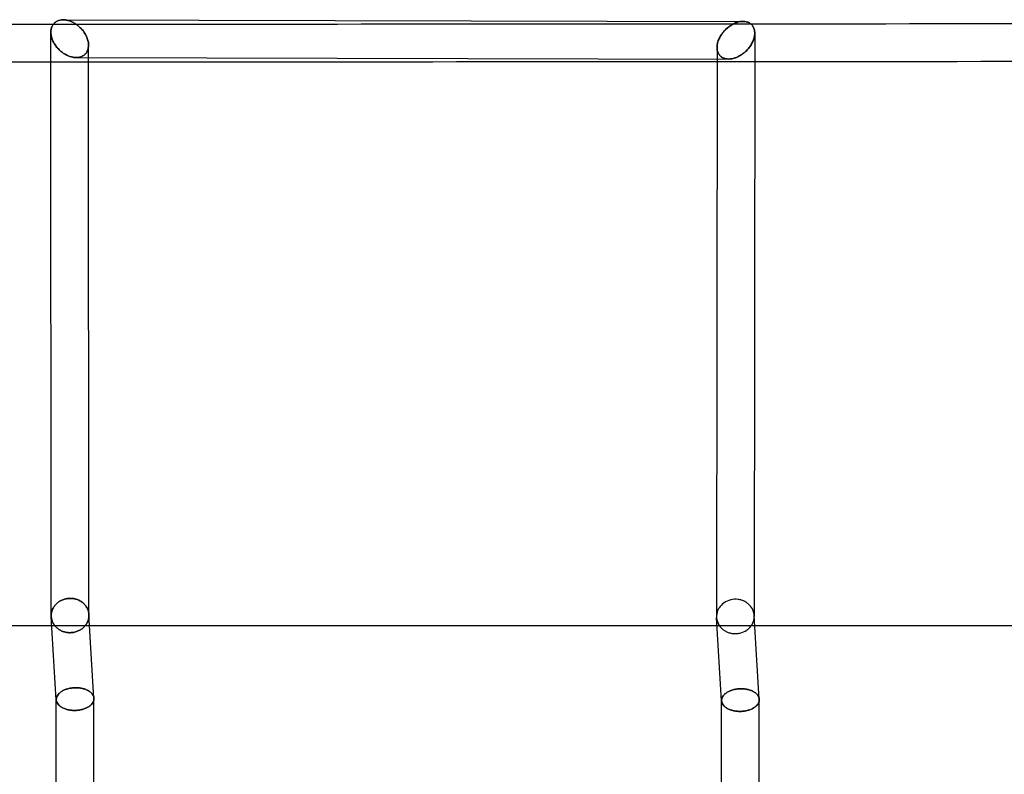
# Model space of a CAD drawing. Units: millimetres. Extents: x -7750 to 7750, y -2460 to 2460.
# Drawn here: x 306 to 802, y 6 to 386 of the extents above; entities that cross this region are included whole.
import ezdxf

# ---------------------------------------------------------------- set-up
doc = ezdxf.new("R2010")
doc.units = ezdxf.units.MM
doc.header["$LTSCALE"] = 20
doc.layers.add('2d', color=230, linetype='Continuous')

msp = doc.modelspace()

# ---------------------------------------------------------------- linework, layer by layer
at = {"layer": '2d', "linetype": 'Continuous'}
for p, q in [((327.82, 386.25), (670.52, 385.48)), ((670.52, 385.48), (670.52, 385.48)), ((321.76, 86.07), (321.57, 380.01)), ((676.39, 379.6), (676.13, 85.68)), ((340.76, 86.18), (340.57, 373.47)), ((657.38, 372.38), (657.13, 85.59)), ((334.33, 367.23), (663.25, 366.5)), ((324.32, 43.62), (321.77, 85.6)), ((343.31, 44.4), (340.75, 86.65)), ((659.69, 43.13), (657.15, 85.11)), ((678.68, 43.92), (676.12, 86.16)), ((324.31, -31.63), (324.31, 43.83)), ((343.31, -31.99), (343.31, 44.2)), ((659.68, -31.14), (659.68, 43.34)), ((678.68, -31.5), (678.68, 43.71))]:
    msp.add_line(p, q, dxfattribs=at)
for points, knots in [([(1658.11, 385.27), (1615.84, 385.2), (1573.51, 385.13), (1404.42, 384.86), (1277.26, 384.69), (1022.28, 384.39), (894.47, 384.26), (638.39, 384.06), (510.14, 383.99), (253.4, 383.89), (124.93, 383.86), (-3.55, 383.86)], [4.5331818, 4.5331818, 4.5331818, 4.5331818, 4.5470064, 4.5470064, 4.588352, 4.588352, 4.6296977, 4.6296977, 4.6710433, 4.6710433, 4.712389, 4.712389, 4.712389, 4.712389]), ([(332.01, 367.54), (330.93, 367.81), (329.84, 368.26), (328.25, 369.18), (327.72, 369.52), (326.7, 370.3), (326.2, 370.74), (325.24, 371.68), (324.77, 372.2), (323.91, 373.32), (323.5, 373.92), (322.96, 374.88), (322.79, 375.21), (322.48, 375.88), (322.34, 376.22), (322.09, 376.91), (321.98, 377.26), (321.79, 377.98), (321.72, 378.34), (321.62, 379.06), (321.58, 379.41), (321.56, 380.12), (321.57, 380.47), (321.64, 381.14), (321.69, 381.46), (321.84, 382.08), (321.94, 382.38), (322.17, 382.94), (322.3, 383.2), (322.59, 383.69), (322.75, 383.93), (323.27, 384.56), (323.66, 384.92), (324.31, 385.35), (324.53, 385.48), (324.99, 385.7), (325.22, 385.8), (325.94, 386.04), (326.44, 386.15), (327.98, 386.31), (329.06, 386.22), (330.14, 385.95)], [0.03580534, 0.03580534, 0.03580534, 0.03580534, 0.04027591, 0.04027591, 0.0425112, 0.0425112, 0.04474649, 0.04474649, 0.04698178, 0.04698178, 0.04921706, 0.04921706, 0.05033471, 0.05033471, 0.05145235, 0.05145235, 0.05256999, 0.05256999, 0.05368764, 0.05368764, 0.05480528, 0.05480528, 0.05592292, 0.05592292, 0.05704057, 0.05704057, 0.05815821, 0.05815821, 0.05927585, 0.05927585, 0.0603935, 0.0603935, 0.06262878, 0.06262878, 0.06374643, 0.06374643, 0.06486407, 0.06486407, 0.06709936, 0.06709936, 0.07156993, 0.07156993, 0.07156993, 0.07156993]), ([(322.74, 383.91), (322.48, 383.55), (322.24, 383.14), (321.94, 382.4), (321.85, 382.1), (321.7, 381.48), (321.64, 381.15), (321.57, 380.48), (321.56, 380.13), (321.58, 379.43), (321.61, 379.07), (321.72, 378.36), (321.79, 377.99), (321.97, 377.27), (322.08, 376.92), (322.33, 376.22), (322.48, 375.88), (322.79, 375.2), (322.96, 374.87), (323.32, 374.23), (323.52, 373.92), (323.92, 373.33), (324.12, 373.04), (324.77, 372.21), (325.23, 371.69), (326.2, 370.74), (326.7, 370.3), (327.72, 369.53), (328.25, 369.18), (329.84, 368.26), (330.93, 367.81), (332.01, 367.54)], [0.01157228, 0.01157228, 0.01157228, 0.01157228, 0.01341617, 0.01341617, 0.01453419, 0.01453419, 0.0156522, 0.0156522, 0.01677022, 0.01677022, 0.01788823, 0.01788823, 0.01900624, 0.01900624, 0.02012426, 0.02012426, 0.02124227, 0.02124227, 0.02236029, 0.02236029, 0.0234783, 0.0234783, 0.02459632, 0.02459632, 0.02683235, 0.02683235, 0.02906837, 0.02906837, 0.0313044, 0.0313044, 0.03577646, 0.03577646, 0.03577646, 0.03577646]), ([(327.82, 386.25), (327.53, 386.25), (327.24, 386.24), (326.45, 386.15), (325.95, 386.04), (324.98, 385.72), (324.52, 385.49), (323.88, 385.06), (323.67, 384.9), (323.28, 384.55), (323.1, 384.35), (322.86, 384.07), (322.8, 383.99), (322.74, 383.91)], [0.003241417, 0.003241417, 0.003241417, 0.003241417, 0.004472058, 0.004472058, 0.006708086, 0.006708086, 0.008944115, 0.008944115, 0.010062129, 0.010062129, 0.011180144, 0.011180144, 0.011572282, 0.011572282, 0.011572282, 0.011572282]), ([(330.14, 385.95), (329.6, 386.08), (329.06, 386.17), (328.29, 386.24), (328.05, 386.25), (327.82, 386.25)], [0, 0, 0, 0, 0.002236029, 0.002236029, 0.003241417, 0.003241417, 0.003241417, 0.003241417]), ([(332.01, 367.54), (332.54, 367.4), (333.08, 367.31), (334.14, 367.22), (334.67, 367.22), (335.7, 367.33), (336.2, 367.44), (337.16, 367.77), (337.62, 367.99), (338.48, 368.56), (338.87, 368.92), (339.39, 369.55), (339.55, 369.77), (339.84, 370.26), (339.97, 370.53), (340.31, 371.37), (340.47, 371.99), (340.6, 373.34), (340.58, 374.04), (340.43, 375.13), (340.35, 375.49), (340.17, 376.21), (340.06, 376.56), (339.81, 377.26), (339.66, 377.61), (339.35, 378.28), (339.19, 378.6), (338.65, 379.55), (338.24, 380.16), (337.37, 381.27), (336.91, 381.79), (335.95, 382.74), (335.44, 383.18), (334.42, 383.96), (333.89, 384.31), (332.83, 384.92), (332.29, 385.19), (331.22, 385.63), (330.68, 385.81), (330.14, 385.95)], [0.03577646, 0.03577646, 0.03577646, 0.03577646, 0.03801278, 0.03801278, 0.04024911, 0.04024911, 0.04248543, 0.04248543, 0.04472176, 0.04472176, 0.04695808, 0.04695808, 0.04807624, 0.04807624, 0.04919441, 0.04919441, 0.05143073, 0.05143073, 0.05366705, 0.05366705, 0.05478522, 0.05478522, 0.05590338, 0.05590338, 0.05702154, 0.05702154, 0.0581397, 0.0581397, 0.06037603, 0.06037603, 0.06261235, 0.06261235, 0.06484868, 0.06484868, 0.067085, 0.067085, 0.06932132, 0.06932132, 0.07155765, 0.07155765, 0.07155765, 0.07155765]), ([(330.14, 385.95), (330.68, 385.81), (331.22, 385.63), (332.3, 385.18), (332.84, 384.92), (333.9, 384.31), (334.42, 383.96), (335.44, 383.18), (335.94, 382.74), (336.67, 382.03), (336.9, 381.79), (337.36, 381.27), (337.59, 381), (338.24, 380.16), (338.64, 379.56), (339.18, 378.6), (339.35, 378.27), (339.66, 377.6), (339.81, 377.26), (340.06, 376.57), (340.17, 376.22), (340.35, 375.5), (340.42, 375.14), (340.53, 374.42), (340.56, 374.07), (340.58, 373.36), (340.57, 373.01), (340.5, 372.34), (340.45, 372.02), (340.3, 371.4), (340.2, 371.1), (339.98, 370.54), (339.85, 370.28), (339.56, 369.79), (339.39, 369.56), (338.87, 368.92), (338.48, 368.57), (337.62, 367.99), (337.16, 367.77), (336.2, 367.44), (335.7, 367.33), (334.67, 367.22), (334.15, 367.22), (333.08, 367.31), (332.54, 367.4), (332.01, 367.54)], [0, 0, 0, 0, 0.00223783, 0.00223783, 0.00447567, 0.00447567, 0.0067135, 0.0067135, 0.00895134, 0.00895134, 0.01007025, 0.01007025, 0.01118917, 0.01118917, 0.013427, 0.013427, 0.01454592, 0.01454592, 0.01566484, 0.01566484, 0.01678375, 0.01678375, 0.01790267, 0.01790267, 0.01902159, 0.01902159, 0.0201405, 0.0201405, 0.02125942, 0.02125942, 0.02237834, 0.02237834, 0.02349725, 0.02349725, 0.02461617, 0.02461617, 0.02685401, 0.02685401, 0.02909184, 0.02909184, 0.03132967, 0.03132967, 0.03356751, 0.03356751, 0.03580534, 0.03580534, 0.03580534, 0.03580534]), ([(665.55, 366.79), (664.49, 366.53), (663.45, 366.43), (661.96, 366.59), (661.47, 366.7), (660.55, 367.02), (660.1, 367.23), (659.28, 367.8), (658.9, 368.15), (658.41, 368.79), (658.25, 369.02), (657.98, 369.52), (657.86, 369.79), (657.66, 370.36), (657.57, 370.66), (657.45, 371.29), (657.41, 371.63), (657.37, 372.32), (657.38, 372.68), (657.43, 373.4), (657.49, 373.77), (657.63, 374.51), (657.73, 374.88), (657.95, 375.61), (658.08, 375.98), (658.52, 377.04), (658.87, 377.71), (659.46, 378.66), (659.67, 378.97), (660.09, 379.56), (660.32, 379.84), (661, 380.67), (661.48, 381.17), (662.95, 382.56), (663.99, 383.31), (665.57, 384.2), (666.1, 384.46), (667.16, 384.88), (667.69, 385.06), (668.22, 385.19)], [0.03693135, 0.03693135, 0.03693135, 0.03693135, 0.04155122, 0.04155122, 0.04386115, 0.04386115, 0.04617108, 0.04617108, 0.04848102, 0.04848102, 0.04963598, 0.04963598, 0.05079095, 0.05079095, 0.05194592, 0.05194592, 0.05310088, 0.05310088, 0.05425585, 0.05425585, 0.05541082, 0.05541082, 0.05656578, 0.05656578, 0.05772075, 0.05772075, 0.06003068, 0.06003068, 0.06118565, 0.06118565, 0.06234061, 0.06234061, 0.06465055, 0.06465055, 0.06927041, 0.06927041, 0.07158034, 0.07158034, 0.07389028, 0.07389028, 0.07389028, 0.07389028]), ([(668.22, 385.19), (667.16, 384.93), (666.1, 384.49), (664.52, 383.6), (663.99, 383.27), (662.96, 382.51), (662.45, 382.09), (661.47, 381.16), (660.99, 380.66), (660.08, 379.56), (659.65, 378.96), (658.87, 377.69), (658.51, 377.01), (657.93, 375.59), (657.7, 374.86), (657.52, 373.93), (657.49, 373.75), (657.44, 373.38), (657.42, 373.2), (657.38, 372.65), (657.38, 372.3), (657.41, 371.61), (657.45, 371.27), (657.58, 370.64), (657.66, 370.34), (657.87, 369.76), (657.99, 369.5), (658.27, 369), (658.42, 368.77), (658.91, 368.15), (659.29, 367.8), (660.11, 367.23), (660.56, 367.01), (661.48, 366.69), (661.96, 366.59), (662.96, 366.49), (663.47, 366.48), (664.5, 366.57), (665.02, 366.66), (665.55, 366.79)], [0, 0, 0, 0, 0.00462379, 0.00462379, 0.00693569, 0.00693569, 0.00924758, 0.00924758, 0.01155948, 0.01155948, 0.01387137, 0.01387137, 0.01618327, 0.01618327, 0.01849517, 0.01849517, 0.01907314, 0.01907314, 0.01965111, 0.01965111, 0.02080706, 0.02080706, 0.02196301, 0.02196301, 0.02311896, 0.02311896, 0.02427491, 0.02427491, 0.02543085, 0.02543085, 0.02774275, 0.02774275, 0.03005464, 0.03005464, 0.03236654, 0.03236654, 0.03467844, 0.03467844, 0.03699033, 0.03699033, 0.03699033, 0.03699033]), ([(665.55, 366.79), (666.07, 366.92), (666.6, 367.1), (667.66, 367.52), (668.19, 367.78), (669.25, 368.37), (669.77, 368.71), (670.8, 369.46), (671.3, 369.88), (672.29, 370.81), (672.77, 371.31), (673.45, 372.13), (673.67, 372.42), (674.1, 373.01), (674.3, 373.32), (674.89, 374.28), (675.24, 374.95), (675.68, 376), (675.81, 376.36), (676.04, 377.1), (676.13, 377.47), (676.28, 378.21), (676.33, 378.58), (676.39, 379.31), (676.39, 379.66), (676.36, 380.35), (676.31, 380.69), (676.19, 381.33), (676.1, 381.63), (675.9, 382.2), (675.78, 382.47), (675.5, 382.97), (675.35, 383.2), (675.02, 383.62), (674.85, 383.81), (674.62, 384.02), (674.58, 384.06), (674.54, 384.09)], [0.03699033, 0.03699033, 0.03699033, 0.03699033, 0.03930332, 0.03930332, 0.04161631, 0.04161631, 0.0439293, 0.0439293, 0.04624229, 0.04624229, 0.04855527, 0.04855527, 0.04971177, 0.04971177, 0.05086826, 0.05086826, 0.05318125, 0.05318125, 0.05433775, 0.05433775, 0.05549424, 0.05549424, 0.05665073, 0.05665073, 0.05780723, 0.05780723, 0.05896372, 0.05896372, 0.06012022, 0.06012022, 0.06127671, 0.06127671, 0.06243321, 0.06243321, 0.0635897, 0.0635897, 0.06382889, 0.06382889, 0.06382889, 0.06382889]), ([(674.55, 384.09), (674.59, 384.06), (674.62, 384.02), (674.85, 383.81), (675.03, 383.62), (675.52, 382.99), (675.8, 382.5), (676.1, 381.64), (676.19, 381.34), (676.32, 380.7), (676.36, 380.37), (676.38, 379.85), (676.39, 379.67), (676.38, 379.31), (676.37, 379.13), (676.33, 378.59), (676.28, 378.22), (676.14, 377.48), (676.04, 377.1), (675.82, 376.37), (675.69, 376.01), (675.39, 375.3), (675.23, 374.95), (674.88, 374.28), (674.7, 373.96), (674.11, 373.01), (673.68, 372.41), (672.77, 371.32), (672.29, 370.81), (671.31, 369.89), (670.8, 369.47), (669.77, 368.71), (669.25, 368.37), (667.67, 367.49), (666.6, 367.05), (665.55, 366.79)], [0.01015556, 0.01015556, 0.01015556, 0.01015556, 0.01038694, 0.01038694, 0.01154105, 0.01154105, 0.01384926, 0.01384926, 0.01500336, 0.01500336, 0.01615747, 0.01615747, 0.01673452, 0.01673452, 0.01731157, 0.01731157, 0.01846568, 0.01846568, 0.01961978, 0.01961978, 0.02077389, 0.02077389, 0.02192799, 0.02192799, 0.0230821, 0.0230821, 0.02539031, 0.02539031, 0.02769851, 0.02769851, 0.03000672, 0.03000672, 0.03231493, 0.03231493, 0.03693135, 0.03693135, 0.03693135, 0.03693135]), ([(670.52, 385.48), (670.28, 385.48), (670.03, 385.47), (669.27, 385.41), (668.75, 385.32), (668.22, 385.19)], [0.070590946, 0.070590946, 0.070590946, 0.070590946, 0.07168516, 0.07168516, 0.073998149, 0.073998149, 0.073998149, 0.073998149]), ([(668.22, 385.19), (668.75, 385.32), (669.27, 385.41), (670.01, 385.47), (670.23, 385.48), (670.45, 385.48)], [0, 0, 0, 0, 0.00230821, 0.00230821, 0.003300762, 0.003300762, 0.003300762, 0.003300762]), ([(670.45, 385.48), (670.74, 385.48), (671.03, 385.47), (671.81, 385.39), (672.29, 385.28), (673.22, 384.96), (673.66, 384.75), (674.23, 384.35), (674.39, 384.23), (674.55, 384.09)], [0.003300762, 0.003300762, 0.003300762, 0.003300762, 0.004616419, 0.004616419, 0.006924629, 0.006924629, 0.009232838, 0.009232838, 0.010155557, 0.010155557, 0.010155557, 0.010155557]), ([(674.54, 384.09), (674.39, 384.23), (674.23, 384.35), (673.66, 384.75), (673.22, 384.96), (672.29, 385.28), (671.81, 385.39), (671.05, 385.47), (670.78, 385.48), (670.52, 385.48)], [0.063828885, 0.063828885, 0.063828885, 0.063828885, 0.064746194, 0.064746194, 0.067059183, 0.067059183, 0.069372171, 0.069372171, 0.070590946, 0.070590946, 0.070590946, 0.070590946]), ([(1656.91, 366.27), (1615.03, 366.19), (1573.1, 366.13), (1404.4, 365.86), (1277.25, 365.69), (1022.27, 365.39), (894.46, 365.26), (638.38, 365.06), (510.13, 364.99), (253.4, 364.89), (124.93, 364.86), (-3.55, 364.86)], [4.5333154, 4.5333154, 4.5333154, 4.5333154, 4.5470115, 4.5470115, 4.5883558, 4.5883558, 4.6297002, 4.6297002, 4.6710446, 4.6710446, 4.712389, 4.712389, 4.712389, 4.712389]), ([(322.59, 82.53), (322.56, 82.61), (322.52, 82.68), (322.37, 83.02), (322.26, 83.29), (321.99, 84.09), (321.87, 84.65), (321.75, 85.78), (321.75, 86.35), (321.83, 87.19), (321.88, 87.47), (322, 88.03), (322.08, 88.3), (322.35, 89.12), (322.58, 89.64), (323.16, 90.64), (323.52, 91.12), (324.3, 92), (324.74, 92.41), (325.46, 92.95), (325.71, 93.12), (326.23, 93.44), (326.5, 93.59), (327.31, 93.99), (327.89, 94.22), (329.09, 94.56), (329.7, 94.67), (330.33, 94.73)], [0.04153003, 0.04153003, 0.04153003, 0.04153003, 0.04180251, 0.04180251, 0.04273131, 0.04273131, 0.0445889, 0.0445889, 0.04644649, 0.04644649, 0.04737528, 0.04737528, 0.04830408, 0.04830408, 0.05016166, 0.05016166, 0.05201925, 0.05201925, 0.05387684, 0.05387684, 0.05480564, 0.05480564, 0.05573443, 0.05573443, 0.05759202, 0.05759202, 0.05944961, 0.05944961, 0.05944961, 0.05944961]), ([(330.33, 94.73), (329.7, 94.67), (329.09, 94.56), (328.2, 94.3), (327.91, 94.21), (327.33, 93.99), (327.05, 93.86), (326.23, 93.46), (325.71, 93.14), (324.99, 92.6), (324.76, 92.4), (324.32, 92), (324.11, 91.79), (323.52, 91.13), (323.17, 90.66), (322.73, 89.9), (322.6, 89.64), (322.36, 89.12), (322.15, 88.59), (322, 88.04), (321.88, 87.48), (321.84, 87.2), (321.78, 86.63), (321.76, 86.35), (321.76, 86.07)], [0, 0, 0, 0, 0.00185803, 0.00185803, 0.00278704, 0.00278704, 0.00371606, 0.00371606, 0.00557409, 0.00557409, 0.0065031, 0.0065031, 0.00743211, 0.00743211, 0.00929014, 0.00929014, 0.01021916, 0.01021916, 0.01114817, 0.01207719, 0.01207719, 0.0130062, 0.0130062, 0.01393469, 0.01393469, 0.01393469, 0.01393469]), ([(330.33, 94.73), (330.95, 94.79), (331.57, 94.79), (332.5, 94.71), (332.81, 94.67), (333.42, 94.57), (333.72, 94.5), (334.62, 94.26), (335.19, 94.04), (336.01, 93.65), (336.28, 93.5), (336.8, 93.19), (337.05, 93.02), (337.77, 92.49), (338.21, 92.09), (338.8, 91.43), (338.99, 91.2), (339.33, 90.74), (339.65, 90.25), (339.92, 89.75), (340.15, 89.22), (340.26, 88.96), (340.53, 88.14), (340.65, 87.59), (340.74, 86.75), (340.76, 86.46), (340.76, 85.89), (340.75, 85.61), (340.7, 85.21), (340.69, 85.08), (340.67, 84.96)], [0, 0, 0, 0, 0.00185801, 0.00185801, 0.00278702, 0.00278702, 0.00371602, 0.00371602, 0.00557403, 0.00557403, 0.00650304, 0.00650304, 0.00743205, 0.00743205, 0.00929006, 0.00929006, 0.01021906, 0.01021906, 0.01114807, 0.01207708, 0.01207708, 0.01300608, 0.01300608, 0.01486409, 0.01486409, 0.0157931, 0.0157931, 0.0167221, 0.0167221, 0.01712603, 0.01712603, 0.01712603, 0.01712603]), ([(340.76, 86.18), (340.76, 86.46), (340.75, 86.74), (340.65, 87.59), (340.53, 88.14), (340.26, 88.95), (340.16, 89.21), (339.92, 89.73), (339.79, 89.99), (339.35, 90.74), (339, 91.21), (338.22, 92.08), (337.77, 92.48), (336.81, 93.2), (336.3, 93.51), (335.48, 93.9), (335.19, 94.03), (334.62, 94.24), (334.32, 94.33), (333.44, 94.58), (332.83, 94.69), (331.58, 94.79), (330.95, 94.79), (330.33, 94.73)], [0.04366985, 0.04366985, 0.04366985, 0.04366985, 0.04458933, 0.04458933, 0.04644694, 0.04644694, 0.04737575, 0.04737575, 0.04830455, 0.04830455, 0.05016216, 0.05016216, 0.05201977, 0.05201977, 0.05387738, 0.05387738, 0.05480618, 0.05480618, 0.05573499, 0.05573499, 0.0575926, 0.0575926, 0.05945021, 0.05945021, 0.05945021, 0.05945021]), ([(667.97, 94.21), (666.73, 94.37), (665.47, 94.3), (663.06, 93.72), (661.92, 93.21), (659.93, 91.84), (659.08, 90.97), (658.13, 89.5), (657.87, 88.99), (657.46, 87.91), (657.31, 87.36), (657.14, 86.24), (657.11, 85.67), (657.18, 84.56), (657.27, 84.01), (657.42, 83.48)], [0, 0, 0, 0, 0.00373924, 0.00373924, 0.00747848, 0.00747848, 0.01121771, 0.01121771, 0.01308733, 0.01308733, 0.01495695, 0.01495695, 0.01682657, 0.01682657, 0.01863635, 0.01863635, 0.01863635, 0.01863635]), ([(667.97, 94.21), (666.73, 94.37), (665.47, 94.3), (663.06, 93.72), (661.92, 93.21), (659.93, 91.84), (659.08, 90.97), (658.13, 89.5), (657.87, 88.99), (657.46, 87.91), (657.31, 87.36), (657.16, 86.4), (657.13, 86), (657.13, 85.59)], [0, 0, 0, 0, 0.00373925, 0.00373925, 0.0074785, 0.0074785, 0.01121774, 0.01121774, 0.01308737, 0.01308737, 0.01495699, 0.01495699, 0.01628823, 0.01628823, 0.01628823, 0.01628823]), ([(665.29, 77.06), (665.91, 76.98), (666.54, 76.96), (667.78, 77.03), (668.4, 77.12), (670.21, 77.55), (671.35, 78.06), (672.84, 79.09), (673.3, 79.48), (674.13, 80.33), (674.5, 80.79), (675.13, 81.77), (675.39, 82.29), (675.8, 83.36), (675.95, 83.91), (676.13, 85.04), (676.15, 85.6), (676.08, 86.73), (675.99, 87.3), (675.52, 88.94), (674.97, 89.97), (673.85, 91.33), (673.43, 91.74), (672.5, 92.49), (672, 92.83), (671.2, 93.26), (670.92, 93.39), (670.36, 93.62), (670.07, 93.73), (669.19, 94), (668.59, 94.14), (667.97, 94.21)], [0.0299139, 0.0299139, 0.0299139, 0.0299139, 0.03178392, 0.03178392, 0.03365393, 0.03365393, 0.03739397, 0.03739397, 0.03926398, 0.03926398, 0.041134, 0.041134, 0.04300401, 0.04300401, 0.04487403, 0.04487403, 0.04674404, 0.04674404, 0.04861406, 0.04861406, 0.05235409, 0.05235409, 0.05422411, 0.05422411, 0.05609412, 0.05609412, 0.05702913, 0.05702913, 0.05796414, 0.05796414, 0.05983415, 0.05983415, 0.05983415, 0.05983415]), ([(676.13, 85.68), (676.13, 85.84), (676.13, 86), (676.08, 86.73), (675.99, 87.3), (675.52, 88.94), (674.97, 89.97), (673.85, 91.33), (673.43, 91.74), (672.5, 92.49), (672, 92.83), (671.2, 93.26), (670.92, 93.39), (670.36, 93.62), (670.07, 93.73), (669.19, 94), (668.59, 94.14), (667.97, 94.21)], [0.04620396, 0.04620396, 0.04620396, 0.04620396, 0.04674417, 0.04674417, 0.0486142, 0.0486142, 0.05235424, 0.05235424, 0.05422426, 0.05422426, 0.05609428, 0.05609428, 0.05702929, 0.05702929, 0.0579643, 0.0579643, 0.05983432, 0.05983432, 0.05983432, 0.05983432]), ([(321.76, 86.07), (321.76, 85.79), (321.78, 85.5), (321.84, 84.94), (321.88, 84.66), (322, 84.11), (322.08, 83.83), (322.35, 83.02), (322.59, 82.5), (323.03, 81.75), (323.19, 81.51), (323.4, 81.22), (323.45, 81.16), (323.49, 81.1)], [0.013934694, 0.013934694, 0.013934694, 0.013934694, 0.014864229, 0.014864229, 0.015793243, 0.015793243, 0.016722257, 0.016722257, 0.018580286, 0.018580286, 0.0195093, 0.0195093, 0.019736479, 0.019736479, 0.019736479, 0.019736479]), ([(338.97, 81.1), (339.03, 81.19), (339.1, 81.27), (339.33, 81.6), (339.49, 81.84), (339.93, 82.59), (340.17, 83.11), (340.44, 83.93), (340.52, 84.21), (340.64, 84.77), (340.68, 85.04), (340.75, 85.61), (340.76, 85.89), (340.76, 86.18)], [0.037749739, 0.037749739, 0.037749739, 0.037749739, 0.038087699, 0.038087699, 0.039016504, 0.039016504, 0.040874113, 0.040874113, 0.041802917, 0.041802917, 0.042731722, 0.042731722, 0.043669854, 0.043669854, 0.043669854, 0.043669854]), ([(657.13, 85.59), (657.13, 85.43), (657.14, 85.27), (657.18, 84.54), (657.28, 83.98), (657.66, 82.61), (658.03, 81.82), (658.51, 81.1)], [0.016288227, 0.016288227, 0.016288227, 0.016288227, 0.016826617, 0.016826617, 0.018696241, 0.018696241, 0.021497688, 0.021497688, 0.021497688, 0.021497688]), ([(674.7, 81.1), (674.74, 81.16), (674.78, 81.22), (675.13, 81.77), (675.39, 82.29), (675.8, 83.36), (675.95, 83.91), (676.1, 84.87), (676.13, 85.28), (676.13, 85.68)], [0.040905319, 0.040905319, 0.040905319, 0.040905319, 0.041134112, 0.041134112, 0.043004133, 0.043004133, 0.044874154, 0.044874154, 0.046203955, 0.046203955, 0.046203955, 0.046203955]), ([(0.36, 81.1), (2.39, 81.1), (4.42, 81.1), (16.45, 81.1), (26.45, 81.1), (65.02, 81.1), (93.58, 81.1), (150.71, 81.1), (179.28, 81.1), (236.42, 81.1), (264.98, 81.1), (304.78, 81.1), (316, 81.1), (327.23, 81.1)], [3.901694, 3.901694, 3.901694, 3.901694, 10.000001, 10.000001, 40.000042, 40.000042, 125.692132, 125.692132, 211.396627, 211.396627, 297.117309, 297.117309, 330.803759, 330.803759, 330.803759, 330.803759]), ([(323.49, 81.1), (323.27, 81.39), (323.07, 81.68), (322.84, 82.08), (322.79, 82.16), (322.74, 82.25)], [0.039720876, 0.039720876, 0.039720876, 0.039720876, 0.04087372, 0.04087372, 0.041190114, 0.041190114, 0.041190114, 0.041190114]), ([(332.19, 77.52), (331.58, 77.46), (330.96, 77.45), (330.02, 77.53), (329.71, 77.57), (329.1, 77.68), (328.5, 77.81), (327.92, 78), (327.34, 78.21), (327.06, 78.33), (326.23, 78.73), (325.72, 79.04), (325, 79.58), (324.77, 79.76), (324.33, 80.16), (324.12, 80.38), (323.77, 80.76), (323.63, 80.93), (323.49, 81.1)], [0.029728186, 0.029728186, 0.029728186, 0.029728186, 0.031585775, 0.031585775, 0.03251457, 0.03251457, 0.033443364, 0.034372159, 0.034372159, 0.035300953, 0.035300953, 0.037158542, 0.037158542, 0.038087336, 0.038087336, 0.039016131, 0.039016131, 0.039720876, 0.039720876, 0.039720876, 0.039720876]), ([(323.49, 81.1), (323.63, 80.93), (323.77, 80.76), (324.31, 80.16), (324.75, 79.76), (325.72, 79.04), (326.23, 78.73), (327.05, 78.34), (327.33, 78.22), (327.91, 78), (328.2, 77.91), (329.1, 77.67), (329.71, 77.56), (330.94, 77.45), (331.58, 77.46), (332.19, 77.52)], [0.019736479, 0.019736479, 0.019736479, 0.019736479, 0.020438315, 0.020438315, 0.022296343, 0.022296343, 0.024154372, 0.024154372, 0.025083386, 0.025083386, 0.0260124, 0.0260124, 0.027870429, 0.027870429, 0.029728458, 0.029728458, 0.029728458, 0.029728458]), ([(338.97, 81.1), (338.85, 80.96), (338.73, 80.82), (338.21, 80.23), (337.77, 79.83), (337.06, 79.29), (336.81, 79.12), (336.29, 78.8), (336.02, 78.65), (335.19, 78.25), (334.62, 78.03), (333.43, 77.69), (332.81, 77.57), (332.19, 77.52)], [0.021717457, 0.021717457, 0.021717457, 0.021717457, 0.02229614, 0.02229614, 0.024154151, 0.024154151, 0.025083157, 0.025083157, 0.026012163, 0.026012163, 0.027870175, 0.027870175, 0.029728186, 0.029728186, 0.029728186, 0.029728186]), ([(332.19, 77.52), (332.81, 77.57), (333.42, 77.69), (334.32, 77.94), (334.61, 78.04), (335.19, 78.26), (335.75, 78.5), (336.28, 78.8), (336.8, 79.11), (337.05, 79.29), (337.77, 79.83), (338.21, 80.23), (338.73, 80.81), (338.85, 80.95), (338.97, 81.1)], [0.029728458, 0.029728458, 0.029728458, 0.029728458, 0.031586067, 0.031586067, 0.032514871, 0.032514871, 0.033443676, 0.034372481, 0.034372481, 0.035301285, 0.035301285, 0.037158894, 0.037158894, 0.037749739, 0.037749739, 0.037749739, 0.037749739]), ([(335.12, 81.1), (349.83, 81.1), (364.54, 81.1), (407.81, 81.1), (436.37, 81.1), (493.48, 81.1), (522.03, 81.1), (579.12, 81.1), (607.65, 81.1), (644.45, 81.1), (652.72, 81.1), (660.99, 81.1)], [338.696754, 338.696754, 338.696754, 338.696754, 382.85033, 382.85033, 468.591824, 468.591824, 554.337912, 554.337912, 640.084708, 640.084708, 664.942548, 664.942548, 664.942548, 664.942548]), ([(340.48, 84.08), (340.44, 83.94), (340.4, 83.8), (340.26, 83.4), (340.16, 83.13), (339.92, 82.6), (339.79, 82.34), (339.55, 81.94), (339.46, 81.8), (339.36, 81.65)], [0.018115632, 0.018115632, 0.018115632, 0.018115632, 0.018580117, 0.018580117, 0.019509122, 0.019509122, 0.020438128, 0.020438128, 0.020997753, 0.020997753, 0.020997753, 0.020997753]), ([(657.42, 83.48), (657.42, 83.47), (657.43, 83.45), (657.44, 83.42), (657.44, 83.4), (657.45, 83.38)], [0.0186363484, 0.0186363484, 0.0186363484, 0.0186363484, 0.0186961895, 0.0186961895, 0.0187510448, 0.0187510448, 0.0187510448, 0.0187510448]), ([(657.45, 83.38), (657.76, 82.31), (658.3, 81.29), (659.41, 79.95), (659.83, 79.53), (660.76, 78.78), (661.26, 78.45), (662.33, 77.87), (662.9, 77.64), (664.07, 77.27), (664.68, 77.14), (665.29, 77.06)], [0.01875104, 0.01875104, 0.01875104, 0.01875104, 0.02243543, 0.02243543, 0.02430505, 0.02430505, 0.02617467, 0.02617467, 0.02804428, 0.02804428, 0.0299139, 0.0299139, 0.0299139, 0.0299139]), ([(658.51, 81.1), (658.67, 80.86), (658.85, 80.63), (659.41, 79.95), (659.83, 79.53), (660.76, 78.78), (661.26, 78.45), (662.33, 77.87), (662.9, 77.64), (664.07, 77.27), (664.68, 77.14), (665.29, 77.06)], [0.021497688, 0.021497688, 0.021497688, 0.021497688, 0.02243549, 0.02243549, 0.024305114, 0.024305114, 0.026174738, 0.026174738, 0.028044362, 0.028044362, 0.029913986, 0.029913986, 0.029913986, 0.029913986]), ([(665.29, 77.06), (665.91, 76.98), (666.54, 76.96), (667.78, 77.03), (668.4, 77.12), (670.21, 77.55), (671.35, 78.06), (672.84, 79.09), (673.3, 79.48), (674.08, 80.28), (674.41, 80.68), (674.7, 81.1)], [0.02991399, 0.02991399, 0.02991399, 0.02991399, 0.03178401, 0.03178401, 0.03365403, 0.03365403, 0.03739407, 0.03739407, 0.03926409, 0.03926409, 0.04090532, 0.04090532, 0.04090532, 0.04090532]), ([(671.91, 81.1), (688.52, 81.1), (705.13, 81.1), (750.24, 81.1), (778.74, 81.1), (835.7, 81.1), (864.17, 81.1), (921.09, 81.1), (949.53, 81.1), (984, 81.1), (990.04, 81.1), (996.08, 81.1)], [675.886834, 675.886834, 675.886834, 675.886834, 725.828325, 725.828325, 811.564881, 811.564881, 897.290501, 897.290501, 983.001326, 983.001326, 1001.223271, 1001.223271, 1001.223271, 1001.223271]), ([(334.57, 38.33), (334.23, 38.3), (333.89, 38.29), (333.22, 38.29), (332.88, 38.3), (332.22, 38.34), (331.89, 38.37), (331.25, 38.45), (330.92, 38.5), (329.99, 38.69), (329.4, 38.85), (328.3, 39.23), (327.79, 39.45), (326.41, 40.2), (325.7, 40.8), (324.95, 41.75), (324.75, 42.09), (324.46, 42.76), (324.37, 43.11), (324.26, 44.15), (324.39, 44.85), (324.91, 45.87), (325.14, 46.2), (325.69, 46.84), (326.02, 47.15), (326.79, 47.74), (327.22, 48.02), (327.94, 48.39), (328.19, 48.51), (328.72, 48.74), (328.99, 48.85), (329.84, 49.14), (330.45, 49.31), (331.4, 49.5), (331.73, 49.55), (332.39, 49.64), (332.72, 49.67), (333.06, 49.69)], [0.03244893, 0.03244893, 0.03244893, 0.03244893, 0.0334625, 0.0334625, 0.03447606, 0.03447606, 0.03548962, 0.03548962, 0.03650318, 0.03650318, 0.0385303, 0.0385303, 0.04055743, 0.04055743, 0.04461168, 0.04461168, 0.0466388, 0.0466388, 0.04866592, 0.04866592, 0.05272017, 0.05272017, 0.05474729, 0.05474729, 0.05677442, 0.05677442, 0.05880154, 0.05880154, 0.0598151, 0.0598151, 0.06082866, 0.06082866, 0.06285579, 0.06285579, 0.06386935, 0.06386935, 0.06488291, 0.06488291, 0.06488291, 0.06488291]), ([(333.06, 49.69), (332.38, 49.65), (331.72, 49.56), (330.77, 49.37), (330.46, 49.3), (329.85, 49.13), (329.56, 49.04), (328.99, 48.85), (328.72, 48.74), (328.19, 48.51), (327.94, 48.39), (327.22, 48.01), (326.79, 47.74), (326.02, 47.15), (325.69, 46.84), (325.14, 46.2), (324.91, 45.87), (324.65, 45.36), (324.58, 45.19), (324.46, 44.84), (324.41, 44.67), (324.31, 44.15), (324.29, 43.81), (324.35, 43.28), (324.38, 43.11), (324.47, 42.77), (324.53, 42.6), (324.74, 42.09), (324.94, 41.76), (325.44, 41.13), (325.74, 40.81), (326.45, 40.24), (326.85, 39.97), (327.53, 39.59), (327.77, 39.48), (328.28, 39.25), (328.55, 39.14), (329.37, 38.85), (329.96, 38.69), (331.23, 38.44), (331.88, 38.36), (332.87, 38.3), (333.21, 38.29), (333.89, 38.29), (334.23, 38.3), (334.57, 38.33)], [0, 0, 0, 0, 0.00201506, 0.00201506, 0.00302259, 0.00302259, 0.00403012, 0.00403012, 0.00503765, 0.00503765, 0.00604518, 0.00604518, 0.00806024, 0.00806024, 0.0100753, 0.0100753, 0.01209036, 0.01209036, 0.01309789, 0.01309789, 0.01410542, 0.01410542, 0.01612049, 0.01612049, 0.01712802, 0.01712802, 0.01813555, 0.01813555, 0.02015061, 0.02015061, 0.02216567, 0.02216567, 0.02418073, 0.02418073, 0.02518826, 0.02518826, 0.02619579, 0.02619579, 0.02821085, 0.02821085, 0.03022591, 0.03022591, 0.03123344, 0.03123344, 0.03224097, 0.03224097, 0.03224097, 0.03224097]), ([(334.57, 38.33), (334.9, 38.35), (335.23, 38.38), (335.89, 38.47), (336.22, 38.52), (337.18, 38.71), (337.78, 38.88), (338.63, 39.17), (338.91, 39.28), (339.44, 39.51), (339.69, 39.63), (340.16, 39.88), (340.39, 40.01), (340.82, 40.29), (341.03, 40.43), (341.6, 40.87), (341.93, 41.18), (342.48, 41.82), (342.71, 42.15), (343.06, 42.83), (343.18, 43.17), (343.28, 43.69), (343.3, 43.87), (343.32, 44.22), (343.31, 44.39), (343.25, 44.91), (343.17, 45.25), (342.88, 45.93), (342.68, 46.26), (342.18, 46.9), (341.89, 47.2), (341.36, 47.63), (341.17, 47.78), (340.76, 48.05), (340.54, 48.18), (339.85, 48.55), (339.35, 48.78), (338.52, 49.07), (338.23, 49.16), (337.64, 49.32), (337.34, 49.39), (336.72, 49.51), (336.4, 49.56), (335.75, 49.65), (335.42, 49.68), (334.41, 49.74), (333.73, 49.74), (333.06, 49.69)], [0.03224097, 0.03224097, 0.03224097, 0.03224097, 0.03324657, 0.03324657, 0.03425217, 0.03425217, 0.03626336, 0.03626336, 0.03726896, 0.03726896, 0.03827456, 0.03827456, 0.03928015, 0.03928015, 0.04028575, 0.04028575, 0.04229695, 0.04229695, 0.04430814, 0.04430814, 0.04631934, 0.04631934, 0.04732494, 0.04732494, 0.04833053, 0.04833053, 0.05034173, 0.05034173, 0.05235292, 0.05235292, 0.05436412, 0.05436412, 0.05536972, 0.05536972, 0.05637531, 0.05637531, 0.05838651, 0.05838651, 0.05939211, 0.05939211, 0.0603977, 0.0603977, 0.0614033, 0.0614033, 0.0624089, 0.0624089, 0.06442009, 0.06442009, 0.06442009, 0.06442009]), ([(333.06, 49.69), (333.39, 49.72), (333.73, 49.73), (334.41, 49.73), (334.75, 49.72), (335.41, 49.68), (335.75, 49.65), (336.4, 49.57), (336.71, 49.51), (337.33, 49.39), (337.64, 49.32), (338.23, 49.16), (338.51, 49.07), (339.34, 48.78), (339.84, 48.56), (340.53, 48.19), (340.74, 48.06), (341.15, 47.79), (341.34, 47.65), (341.88, 47.21), (342.18, 46.9), (342.93, 45.94), (343.22, 45.25), (343.37, 43.87), (343.23, 43.16), (342.71, 42.14), (342.48, 41.81), (341.92, 41.17), (341.59, 40.86), (340.83, 40.27), (340.39, 40), (339.43, 39.5), (338.9, 39.27), (338.05, 38.97), (337.75, 38.88), (337.15, 38.72), (336.84, 38.65), (336.22, 38.52), (335.9, 38.47), (335.24, 38.38), (334.9, 38.35), (334.57, 38.33)], [0, 0, 0, 0, 0.00101403, 0.00101403, 0.00202806, 0.00202806, 0.00304209, 0.00304209, 0.00405612, 0.00405612, 0.00507015, 0.00507015, 0.00608418, 0.00608418, 0.00811223, 0.00811223, 0.00912626, 0.00912626, 0.01014029, 0.01014029, 0.01216835, 0.01216835, 0.01622447, 0.01622447, 0.02028058, 0.02028058, 0.02230864, 0.02230864, 0.0243367, 0.0243367, 0.02636476, 0.02636476, 0.02839282, 0.02839282, 0.02940685, 0.02940685, 0.03042088, 0.03042088, 0.0314349, 0.0314349, 0.03244893, 0.03244893, 0.03244893, 0.03244893]), ([(670.7, 49.2), (670.36, 49.22), (670.03, 49.24), (669.35, 49.25), (669.01, 49.24), (668.34, 49.2), (668, 49.18), (667.34, 49.1), (667.01, 49.05), (666.38, 48.93), (666.07, 48.87), (665.45, 48.71), (665.15, 48.63), (664.29, 48.34), (663.76, 48.13), (662.77, 47.64), (662.33, 47.36), (661.54, 46.79), (661.19, 46.48), (660.32, 45.53), (659.94, 44.84), (659.61, 43.46), (659.66, 42.75), (660.05, 41.73), (660.23, 41.4), (660.71, 40.75), (661, 40.44), (662.03, 39.55), (662.93, 39.03), (664.28, 38.53), (664.56, 38.43), (665.14, 38.27), (665.44, 38.19), (666.05, 38.06), (666.36, 38.01), (667.01, 37.91), (667.34, 37.88), (667.67, 37.85)], [0, 0, 0, 0, 0.00101402, 0.00101402, 0.00202805, 0.00202805, 0.00304207, 0.00304207, 0.0040561, 0.0040561, 0.00507012, 0.00507012, 0.00608415, 0.00608415, 0.0081122, 0.0081122, 0.01014025, 0.01014025, 0.01216829, 0.01216829, 0.01622439, 0.01622439, 0.02028049, 0.02028049, 0.02230854, 0.02230854, 0.02433659, 0.02433659, 0.02839269, 0.02839269, 0.02940671, 0.02940671, 0.03042074, 0.03042074, 0.03143476, 0.03143476, 0.03244879, 0.03244879, 0.03244879, 0.03244879]), ([(667.67, 37.85), (667.34, 37.88), (667.01, 37.91), (666.37, 38.01), (666.05, 38.06), (665.14, 38.26), (664.55, 38.43), (663.47, 38.83), (662.97, 39.06), (662.08, 39.57), (661.68, 39.85), (660.65, 40.74), (660.18, 41.4), (659.79, 42.42), (659.71, 42.76), (659.67, 43.45), (659.7, 43.8), (659.82, 44.32), (659.87, 44.49), (660.01, 44.83), (660.09, 45), (660.37, 45.51), (660.61, 45.84), (661.19, 46.48), (661.53, 46.78), (662.32, 47.36), (662.77, 47.63), (663.51, 48), (663.76, 48.12), (664.3, 48.34), (664.58, 48.44), (665.45, 48.72), (666.05, 48.87), (667.01, 49.05), (667.34, 49.1), (668, 49.18), (668.33, 49.2), (669.35, 49.26), (670.03, 49.25), (670.7, 49.2)], [0.0320273, 0.0320273, 0.0320273, 0.0320273, 0.03302902, 0.03302902, 0.03403074, 0.03403074, 0.03603418, 0.03603418, 0.03803762, 0.03803762, 0.04004105, 0.04004105, 0.04404793, 0.04404793, 0.04605137, 0.04605137, 0.04805481, 0.04805481, 0.04905653, 0.04905653, 0.05005825, 0.05005825, 0.05206168, 0.05206168, 0.05406512, 0.05406512, 0.05606856, 0.05606856, 0.05707028, 0.05707028, 0.058072, 0.058072, 0.06007544, 0.06007544, 0.06107716, 0.06107716, 0.06207888, 0.06207888, 0.06408231, 0.06408231, 0.06408231, 0.06408231]), ([(667.67, 37.85), (668, 37.82), (668.34, 37.81), (669.01, 37.8), (669.35, 37.81), (670.02, 37.84), (670.35, 37.87), (671.01, 37.95), (671.34, 37.99), (672.3, 38.17), (672.91, 38.32), (674.06, 38.7), (674.6, 38.92), (676.08, 39.66), (676.88, 40.25), (677.76, 41.2), (678, 41.53), (678.37, 42.21), (678.51, 42.55), (678.67, 43.24), (678.7, 43.59), (678.65, 44.29), (678.57, 44.64), (678.18, 45.66), (677.71, 46.31), (676.68, 47.2), (676.28, 47.48), (675.39, 47.99), (674.89, 48.22), (674.08, 48.52), (673.8, 48.61), (673.21, 48.78), (672.92, 48.86), (672, 49.05), (671.36, 49.14), (670.7, 49.2)], [0.03244879, 0.03244879, 0.03244879, 0.03244879, 0.0334631, 0.0334631, 0.03447742, 0.03447742, 0.03549174, 0.03549174, 0.03650606, 0.03650606, 0.03853469, 0.03853469, 0.04056333, 0.04056333, 0.0446206, 0.0446206, 0.04664924, 0.04664924, 0.04867787, 0.04867787, 0.05070651, 0.05070651, 0.05273515, 0.05273515, 0.05679242, 0.05679242, 0.05882105, 0.05882105, 0.06084969, 0.06084969, 0.06186401, 0.06186401, 0.06287833, 0.06287833, 0.06490696, 0.06490696, 0.06490696, 0.06490696]), ([(670.7, 49.2), (671.36, 49.14), (672, 49.05), (673.22, 48.79), (673.81, 48.62), (674.89, 48.22), (675.39, 47.99), (676.29, 47.48), (676.68, 47.2), (677.71, 46.31), (678.18, 45.66), (678.7, 44.3), (678.75, 43.59), (678.51, 42.55), (678.37, 42.21), (678, 41.53), (677.76, 41.2), (677.17, 40.57), (676.83, 40.26), (676.24, 39.83), (676.03, 39.69), (675.58, 39.42), (675.35, 39.29), (674.61, 38.92), (674.07, 38.7), (672.92, 38.32), (672.3, 38.17), (671.33, 37.99), (671.01, 37.94), (670.34, 37.87), (670.01, 37.84), (669, 37.79), (668.33, 37.8), (667.67, 37.85)], [0, 0, 0, 0, 0.00200171, 0.00200171, 0.00400341, 0.00400341, 0.00600512, 0.00600512, 0.00800683, 0.00800683, 0.01201024, 0.01201024, 0.01601365, 0.01601365, 0.01801536, 0.01801536, 0.02001706, 0.02001706, 0.02201877, 0.02201877, 0.02301962, 0.02301962, 0.02402048, 0.02402048, 0.02602218, 0.02602218, 0.02802389, 0.02802389, 0.02902474, 0.02902474, 0.03002559, 0.03002559, 0.0320273, 0.0320273, 0.0320273, 0.0320273])]:
    msp.add_open_spline(points, degree=3, knots=knots, dxfattribs=at)
for points in [[(340.67, 84.96), (340.62, 84.66), (340.56, 84.37), (340.48, 84.08)], [(322.74, 82.25), (322.69, 82.34), (322.64, 82.44), (322.59, 82.53)], [(327.23, 81.1), (329.86, 81.1), (332.49, 81.1), (335.12, 81.1)], [(339.36, 81.65), (339.24, 81.46), (339.11, 81.28), (338.97, 81.1)], [(660.99, 81.1), (664.63, 81.1), (668.27, 81.1), (671.91, 81.1)]]:
    msp.add_open_spline(points, degree=3, dxfattribs=at)

doc.saveas('drawing.dxf')
